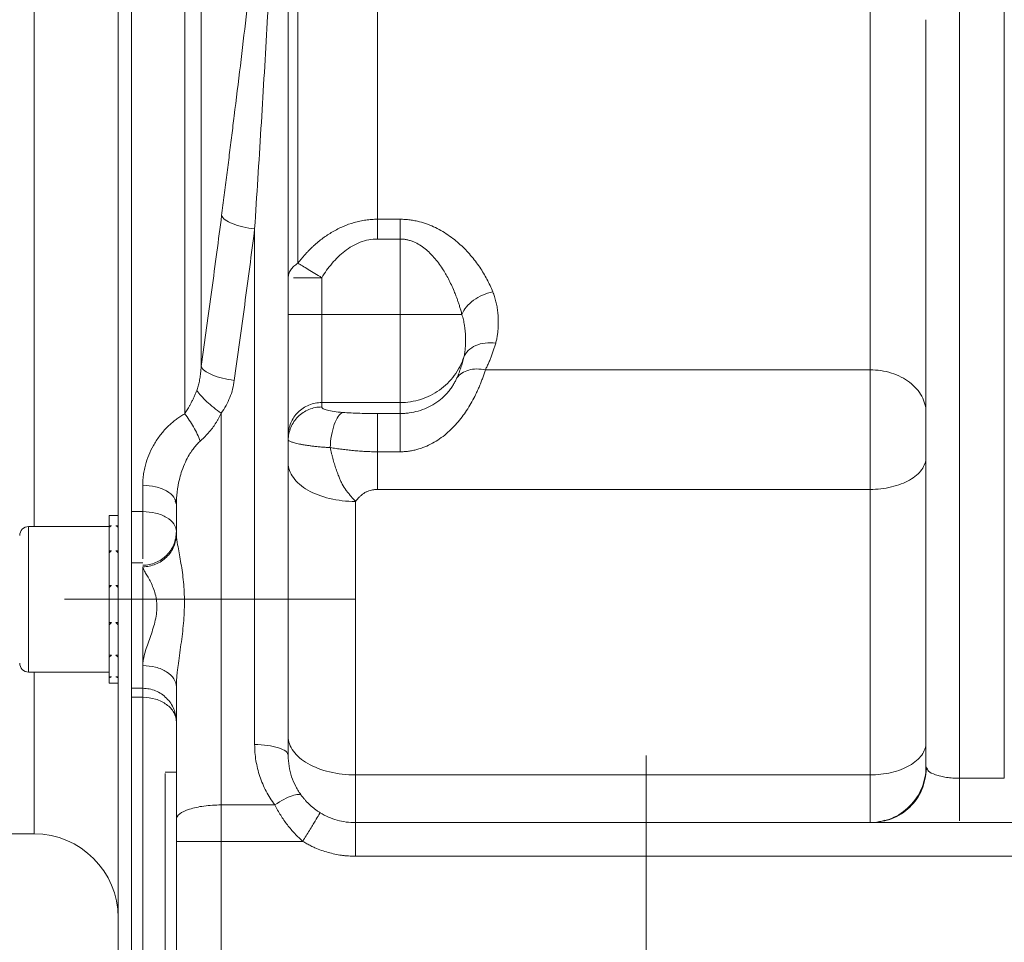
# Model space of a CAD drawing. Units: millimetres. Extents: x 0 to 1260, y 0 to 891.
# Drawn here: x 235 to 323, y 539 to 621 of the extents above; entities that cross this region are included whole.
import ezdxf

# ---------------------------------------------------------------- set-up
doc = ezdxf.new("R2010")
doc.units = ezdxf.units.MM
doc.header["$LTSCALE"] = 3
doc.linetypes.add('SLD-Durchgehend', pattern=[0])
doc.linetypes.add('SLD-Punktstrich', pattern=[19.05, 15.24, -1.27, 1.27, -1.27])
doc.styles.add('SLDTEXTSTYLE0', font='ARIAL.TTF', dxfattribs={"width": 0.948})
doc.dimstyles.new('SLDDIMSTYLE0', dxfattribs={"dimtxt": 9, "dimasz": 7.5, "dimexe": 0, "dimexo": 0.0625, "dimgap": 2.25, "dimtad": 1, "dimdec": 3, "dimrnd": 1e-09, "dimzin": 12, "dimdsep": 46, "dimtxsty": 'SLDTEXTSTYLE0', "dimsah": 1, "dimcen": 0.09, "dimadec": 0, "dimazin": 0, "dimtfac": 1, "dimtdec": 3, "dimtofl": 0, "dimtmove": 0, "dimatfit": 3, "dimfxl": 1, "dimfrac": 2, "dimtolj": 1, "dimtzin": 12, "dimarcsym": 0})

# ---------------------------------------------------------------- blocks, each defined once
blk = doc.blocks.new('*D3')
at = {"color": 7, "linetype": 'SLD-Durchgehend', "lineweight": 0}
for p, q in [((116.327, 558.246), (116.327, 455.909)), ((606.327, 558.246), (606.327, 455.909)), ((606.327, 458.909), (116.327, 458.909))]:
    blk.add_line(p, q, dxfattribs=at)
for points in [[(116.327, 458.909), (123.827, 457.589), (123.827, 460.229)], [(606.327, 458.909), (598.827, 460.229), (598.827, 457.589)]]:
    blk.add_solid(points, dxfattribs=at)
at = {"color": 7, "linetype": 'SLD-Durchgehend', "lineweight": 0, "insert": (351.017, 470.51), "char_height": 9, "attachment_point": 1, "style": 'SLDTEXTSTYLE0'}
blk.add_mtext('490', dxfattribs=at)

msp = doc.modelspace()

# ---------------------------------------------------------------- linework, layer by layer
at = {"color": 8, "linetype": 'SLD-Durchgehend', "lineweight": 0}
for p, q in [((236.627, 648.7455), (236.627, 575.696)), ((319.327, 638.2984), (319.327, 553.2057)), ((323.327, 553.2057), (323.327, 638.2984)), ((267.3087, 603.1493), (269.327, 603.1493)), ((256.327, 602.2862), (256.327, 556.222)), ((267.3087, 601.3843), (269.327, 601.3843)), ((269.327, 601.3843), (269.327, 594.6516)), ((262.327, 594.6516), (262.327, 597.9258)), ((269.327, 594.6516), (262.327, 594.6516)), ((276.9468, 589.6988), (311.327, 589.6988)), ((262.327, 586.7731), (269.327, 586.7731)), ((262.327, 586.7731), (262.327, 586.3798)), ((269.327, 586.7731), (269.327, 585.7917)), ((253.327, 550.8275), (253.327, 585.8315)), ((269.327, 585.7917), (267.3087, 585.7917)), ((269.327, 582.3775), (267.3087, 582.3775)), ((267.3087, 579.015), (311.327, 579.015)), ((311.327, 553.5095), (311.327, 579.015)), ((249.2287, 577.979), (249.327, 577.655)), ((265.327, 577.9402), (265.327, 553.5095)), ((246.327, 577.0307), (245.327, 577.0307)), ((236.127, 575.696), (236.127, 562.696)), ((236.627, 562.696), (236.627, 548.2455)), ((245.327, 560.4437), (246.327, 560.4437)), ((311.327, 553.5095), (265.327, 553.5095)), ((319.327, 553.2057), (323.327, 553.2057)), ((253.327, 550.8275), (258.1228, 550.8275)), ((260.6239, 547.5718), (253.327, 547.5718)), ((253.327, 547.5718), (253.327, 525.4453)), ((457.327, 546.2453), (265.327, 546.2453))]:
    msp.add_line(p, q, dxfattribs=at)
at = {"color": 7, "linetype": 'SLD-Durchgehend', "lineweight": 15}
for p, q in [((244.127, 648.7455), (244.127, 528.2455)), ((245.327, 648.7455), (245.327, 572.547)), ((259.327, 555.2453), (259.327, 636.7301)), ((316.327, 554.2453), (316.327, 620.9762)), ((249.327, 577.655), (249.327, 575.0324)), ((244.0968, 576.696), (243.327, 576.696)), ((243.327, 576.696), (243.327, 576.6838)), ((243.327, 576.6838), (243.527, 576.6838)), ((243.327, 576.6698), (243.327, 576.6838)), ((243.327, 576.6698), (243.327, 575.7569)), ((244.119, 576.6838), (243.927, 576.6838)), ((243.327, 575.696), (236.127, 575.696)), ((243.327, 575.7569), (243.527, 575.7569)), ((243.327, 575.6578), (243.327, 575.7569)), ((243.327, 575.6578), (243.327, 573.5305)), ((244.127, 575.7569), (243.927, 575.7569)), ((243.327, 573.5305), (243.527, 573.5305)), ((243.327, 573.366), (243.327, 573.5305)), ((243.327, 573.366), (243.327, 570.4456)), ((244.127, 573.5305), (243.927, 573.5305)), ((245.327, 572.453), (246.327, 572.453)), ((243.327, 570.4456), (243.527, 570.4456)), ((243.327, 570.279), (243.327, 570.4456)), ((243.327, 570.2482), (243.327, 567.1133)), ((244.127, 570.4456), (243.927, 570.4456)), ((243.327, 567.1133), (243.527, 567.1133)), ((243.327, 566.9221), (243.327, 567.1133)), ((243.327, 566.9221), (243.327, 564.1934)), ((244.127, 567.1133), (243.927, 567.1133)), ((243.327, 564.1934), (243.527, 564.1934)), ((243.327, 564.0463), (243.327, 564.1934)), ((244.127, 564.1934), (243.927, 564.1934)), ((243.327, 564.0463), (243.327, 562.2643)), ((236.127, 562.696), (243.327, 562.696)), ((243.327, 562.2643), (243.527, 562.2643)), ((243.327, 562.1905), (243.327, 562.2643)), ((243.327, 562.1905), (243.327, 561.696)), ((243.327, 561.696), (244.127, 561.696)), ((244.127, 562.2643), (243.927, 562.2643)), ((246.327, 561.2453), (245.327, 561.2453)), ((245.327, 560.9251), (245.327, 528.2455)), ((249.327, 549.5253), (249.327, 561.3787)), ((249.327, 553.7453), (248.327, 553.7453)), ((316.4478, 554.0322), (316.327, 554.2453)), ((265.327, 549.2453), (457.327, 549.2453)), ((312.6376, 549.4703), (312.3004, 549.3416)), ((129.327, 548.2455), (236.627, 548.2455)), ((249.327, 547.5718), (249.327, 525.4453)), ((248.327, 543.5703), (248.327, 543.2453))]:
    msp.add_line(p, q, dxfattribs=at)
at = {"color": 7, "linetype": 'SLD-Punktstrich', "lineweight": 0}
for p, q in [((265.327, 569.196), (239.327, 569.196)), ((291.327, 518.2453), (291.327, 555.2453))]:
    msp.add_line(p, q, dxfattribs=at)
at = {"color": 7, "linetype": 'SLD-Durchgehend', "lineweight": 15}
for centre, radius, start, end in [((236.127, 574.896), 0.8, 90, 180), ((236.127, 563.496), 0.8, 180, 270), ((236.627, 540.7455), 7.5, 0, 90)]:
    msp.add_arc(centre, radius, start, end, dxfattribs=at)
for points, knots in [([(245.327, 769.1448), (245.327, 769.1697), (245.327, 769.2587), (245.327, 768.5066), (245.327, 766.9068), (245.327, 764.4297), (245.327, 761.1641), (245.327, 757.0564), (245.327, 752.1691), (245.327, 746.5932), (245.327, 740.3391), (245.327, 733.3667), (245.327, 725.7842), (245.327, 717.7255), (245.327, 709.1888), (245.327, 700.1353), (245.327, 690.7102), (245.327, 681.0763), (245.327, 671.2168), (245.327, 661.1003), (245.327, 650.8954), (245.327, 640.7738), (245.327, 630.7082), (245.327, 620.6745), (245.327, 611.0322), (245.327, 601.9223), (245.327, 593.3075), (245.327, 584.9375), (245.327, 579.6663), (245.327, 577.0307)], [0, 0, 0, 0, 0.0150323, 0.0537771, 0.0925219, 0.1301634, 0.1678048, 0.2065395, 0.245274, 0.2829153, 0.3205565, 0.3592906, 0.3980246, 0.4356718, 0.4733191, 0.5120595, 0.5508, 0.5884578, 0.6261157, 0.6648682, 0.7036209, 0.7412713, 0.7789219, 0.8176665, 0.8564113, 0.8918548, 0.9272983, 0.9636492, 1, 1, 1, 1]), ([(260.1922, 599.223), (260.4244, 599.0819), (260.7455, 598.8868), (261.4864, 598.4366), (261.9076, 598.1806), (262.3269, 597.9258)], [0, 0, 0, 0, 0.5, 0.5, 1, 1, 1, 1]), ([(243.527, 576.6838), (243.4937, 576.6818), (243.4437, 576.6788), (243.377, 576.6739), (243.3437, 576.6712), (243.327, 576.6698)], [0, 0, 0, 0, 0.4999755, 0.7499841, 1, 1, 1, 1]), ([(244.1245, 576.67), (244.1087, 576.6713), (244.0761, 576.6739), (244.0103, 576.6788), (243.9603, 576.6818), (243.927, 576.6838)], [0, 0, 0, 0, 0.2408657, 0.4940817, 1, 1, 1, 1]), ([(245.327, 572.453), (245.327, 572.6189), (245.327, 573.1544), (245.327, 574.3866), (245.327, 575.7961), (245.327, 576.6652), (245.327, 577.0307)], [0.003478, 0.003478, 0.003478, 0.003478, 1.3642631, 2.7285263, 4.0927894, 5.4570526, 5.4570526, 5.4570526, 5.4570526]), ([(243.527, 575.7569), (243.4937, 575.7407), (243.4437, 575.7163), (243.377, 575.6831), (243.3437, 575.6662), (243.327, 575.6578)], [0, 0, 0, 0, 0.4999884, 0.7499798, 1, 1, 1, 1]), ([(244.127, 575.6578), (244.1103, 575.6662), (244.0769, 575.6831), (244.0103, 575.7163), (243.9603, 575.7407), (243.927, 575.7569)], [0, 0, 0, 0, 0.25012705, 0.50026216, 1, 1, 1, 1]), ([(243.527, 573.5305), (243.4937, 573.5033), (243.4437, 573.4624), (243.377, 573.4074), (243.3437, 573.3798), (243.327, 573.366)], [0, 0, 0, 0, 0.4999693, 0.7499671, 1, 1, 1, 1]), ([(244.127, 573.366), (244.1103, 573.3798), (244.0769, 573.4075), (244.0103, 573.4624), (243.9603, 573.5033), (243.927, 573.5305)], [0, 0, 0, 0, 0.2501425, 0.5002786, 1, 1, 1, 1]), ([(245.327, 561.2453), (245.327, 561.4852), (245.327, 562.137), (245.327, 563.5299), (245.327, 565.2171), (245.327, 567.0429), (245.327, 568.8416), (245.327, 570.4502), (245.327, 571.7204), (245.327, 572.2679), (245.327, 572.453)], [0.0069562, 0.0069562, 0.0069562, 0.0069562, 1.8076218, 3.6152435, 5.4228653, 7.2304871, 9.0381089, 10.8457306, 12.6533524, 14.454018, 14.454018, 14.454018, 14.454018]), ([(246.327, 563.2728), (246.327, 563.6313), (246.327, 564.4279), (246.327, 565.7694), (246.327, 567.1762), (246.327, 568.5553), (246.327, 569.8181), (246.327, 570.8838), (246.327, 571.6825), (246.327, 572.0047), (246.327, 572.1075)], [0.0063765, 0.0063765, 0.0063765, 0.0063765, 1.393358, 2.7867161, 4.1800741, 5.5734322, 6.9667902, 8.3601483, 9.7535063, 11.1404878, 11.1404878, 11.1404878, 11.1404878]), ([(243.527, 570.4456), (243.4937, 570.4128), (243.4437, 570.3635), (243.377, 570.2977), (243.3437, 570.2647), (243.327, 570.2482)], [0, 0, 0, 0, 0.4999755, 0.7499847, 1, 1, 1, 1]), ([(244.127, 570.2482), (244.1103, 570.2647), (244.0769, 570.2977), (244.0103, 570.3635), (243.9603, 570.4128), (243.927, 570.4456)], [0, 0, 0, 0, 0.2501431, 0.5002682, 1, 1, 1, 1]), ([(243.527, 567.1133), (243.4937, 567.0813), (243.4437, 567.0334), (243.377, 566.9697), (243.3437, 566.938), (243.327, 566.9221)], [0, 0, 0, 0, 0.4999754, 0.7499778, 1, 1, 1, 1]), ([(244.127, 566.9221), (244.1103, 566.938), (244.0769, 566.9697), (244.0103, 567.0334), (243.9603, 567.0813), (243.927, 567.1133)], [0, 0, 0, 0, 0.2501417, 0.5002725, 1, 1, 1, 1]), ([(243.527, 564.1934), (243.4937, 564.1687), (243.4437, 564.1316), (243.377, 564.0827), (243.3437, 564.0585), (243.327, 564.0463)], [0, 0, 0, 0, 0.4999705, 0.7499839, 1, 1, 1, 1]), ([(244.127, 564.0463), (244.1103, 564.0585), (244.0769, 564.0827), (244.0103, 564.1316), (243.9603, 564.1687), (243.927, 564.1934)], [0, 0, 0, 0, 0.2501489, 0.5002697, 1, 1, 1, 1]), ([(243.527, 562.2643), (243.4937, 562.2517), (243.4437, 562.2328), (243.377, 562.2084), (243.3437, 562.1965), (243.327, 562.1905)], [0, 0, 0, 0, 0.4999815, 0.7499744, 1, 1, 1, 1]), ([(244.127, 562.1905), (244.1103, 562.1965), (244.0769, 562.2085), (244.0103, 562.2328), (243.9603, 562.2517), (243.927, 562.2643)], [0, 0, 0, 0, 0.2501451, 0.5002781, 1, 1, 1, 1]), ([(245.327, 560.4437), (245.327, 558.3395), (245.327, 554.1247), (245.327, 548.5392), (245.327, 543.4897), (245.327, 539.0899), (245.327, 535.3998), (245.327, 532.4759), (245.327, 530.2681), (245.327, 528.8657), (245.327, 528.2116), (245.327, 528.3126), (245.327, 528.3383)], [0, 0, 0, 0, 0.105456, 0.2112437, 0.3170315, 0.4255933, 0.5341551, 0.6399427, 0.7457306, 0.8542921, 0.9628537, 1, 1, 1, 1]), ([(260.5242, 551.649), (260.3308, 551.9085), (259.9859, 552.4547), (259.609, 553.3444), (259.3788, 554.2812), (259.3268, 554.9245), (259.327, 555.2453)], [0, 0, 0, 0, 1.2414587, 2.493037, 3.7507175, 5.0096165, 5.0096165, 5.0096165, 5.0096165]), ([(248.327, 553.6477), (248.327, 553.6202), (248.327, 553.5575), (248.327, 552.1358), (248.327, 549.786), (248.327, 546.8417), (248.327, 544.732), (248.327, 543.7453)], [0, 0, 0, 0, 0.1672032, 0.3818368, 0.596537, 0.8112837, 1, 1, 1, 1]), ([(316.3836, 554.0442), (316.2885, 553.4092), (316.0981, 552.1393), (314.9543, 550.5595), (313.3582, 549.4591), (312.1042, 549.3166), (311.4772, 549.2453)], [0, 0, 0, 0, 0.2499878, 0.4999842, 0.7499878, 1, 1, 1, 1]), ([(262.1916, 550.1297), (262.1103, 550.1795), (261.9479, 550.2845), (261.6356, 550.5083), (261.2657, 550.8163), (260.9351, 551.1503), (260.6923, 551.4316), (260.5789, 551.5758), (260.5242, 551.649)], [0, 0, 0, 0, 0.3791892, 0.7639438, 1.5509241, 2.3638711, 2.7806355, 3.2046735, 3.2046735, 3.2046735, 3.2046735]), ([(249.327, 547.5718), (249.327, 547.6549), (249.327, 547.8207), (249.327, 548.0689), (249.327, 548.3163), (249.327, 548.6442), (249.327, 549.051), (249.327, 549.3671), (249.327, 549.5253)], [0, 0, 0, 0, 0.125168, 0.2500897, 0.3749799, 0.5000531, 0.7498373, 1, 1, 1, 1]), ([(248.327, 543.7453), (248.327, 543.5784), (248.327, 542.7406), (248.327, 540.7936), (248.327, 538.0781), (248.327, 535.6148), (248.327, 534.0163), (248.327, 533.8638), (248.327, 533.7911)], [0, 0, 0, 0, 0.0320077, 0.1606502, 0.375236, 0.5898932, 0.8045512, 1, 1, 1, 1])]:
    msp.add_open_spline(points, degree=3, knots=knots, dxfattribs=at)
at = {"color": 8, "linetype": 'SLD-Durchgehend', "lineweight": 0}
for points, knots in [([(250.077, 585.7678), (250.077, 585.9958), (250.077, 589.4954), (250.077, 596.4742), (250.077, 607.0644), (250.077, 618.0333), (250.077, 631.1509), (250.077, 646.4461), (250.077, 661.7831), (250.077, 674.9973), (250.077, 686.0895), (250.077, 696.8429), (250.077, 710.5868), (250.077, 723.0969), (250.077, 731.4096), (250.077, 733.9516)], [10.6798828, 10.6798828, 10.6798828, 10.6798828, 11.4818019, 22.9636038, 34.4454056, 45.9272075, 57.4090094, 74.6235618, 91.8381142, 103.3199161, 114.8017179, 126.2835198, 137.7653217, 160.7028493, 171.4716696, 171.4716696, 171.4716696, 171.4716696]), ([(251.5542, 727.8087), (251.5542, 723.0583), (251.5542, 712.2365), (251.5542, 693.7895), (251.5542, 673.1599), (251.5542, 651.741), (251.5542, 630.2237), (251.5542, 609.3118), (251.5542, 596.2053), (251.5542, 589.9851)], [0.0010909, 0.0010909, 0.0010909, 0.0010909, 16.3378446, 34.7715926, 53.2053406, 71.6390886, 90.0728366, 108.5065845, 126.9392416, 126.9392416, 126.9392416, 126.9392416]), ([(267.3087, 640.5664), (267.3087, 639.9124), (267.3087, 635.4819), (267.3087, 627.3676), (267.3087, 616.6274), (267.3087, 608.6547), (267.3087, 604.321), (267.3087, 603.1493)], [18.4579951, 18.4579951, 18.4579951, 18.4579951, 20.4293309, 31.8300582, 43.2307855, 54.6315127, 58.9749722, 58.9749722, 58.9749722, 58.9749722]), ([(253.3724, 603.4793), (253.451, 604.0896), (253.607, 605.3027), (253.8371, 607.1076), (254.0625, 608.8876), (254.2828, 610.643), (254.6139, 613.3033), (255.0456, 616.8299), (255.5727, 621.2576), (256.077, 625.6331), (256.5106, 629.538), (256.8735, 632.9285), (257.1753, 635.8319), (257.3659, 637.7488), (257.4606, 638.7015)], [0, 0, 0, 0, 0.0512534, 0.1018751, 0.1518698, 0.2012428, 0.2499998, 0.3766821, 0.4999999, 0.6264479, 0.7500005, 0.8343652, 0.9176811, 1, 1, 1, 1]), ([(256.327, 602.2862), (256.4231, 603.7816), (256.6132, 606.7699), (256.9846, 612.736), (257.4301, 620.1742), (257.8445, 627.587), (258.1536, 633.5009), (258.2999, 636.4518), (258.371, 637.9256)], [0, 0, 0, 0, 4.7558277, 9.512188, 19.0252619, 28.5373014, 33.2923894, 38.046433, 38.046433, 38.046433, 38.046433]), ([(260.192, 637.0368), (260.1919, 633.608), (260.1919, 630.2094), (260.1919, 623.5377), (260.1919, 620.2635), (260.1919, 613.8914), (260.1919, 610.7932), (260.1919, 604.8236), (260.192, 601.9522), (260.192, 599.2224)], [0, 0, 0, 0, 0.25, 0.25, 0.5, 0.5, 0.75, 0.75, 1, 1, 1, 1]), ([(311.327, 589.6988), (311.327, 592.1409), (311.327, 597.4744), (311.327, 606.5819), (311.327, 615.1522), (311.327, 620.6555), (311.327, 622.6592)], [0.0898517, 0.0898517, 0.0898517, 0.0898517, 11.4007273, 22.8014546, 34.2021818, 40.5801137, 40.5801137, 40.5801137, 40.5801137]), ([(251.5542, 589.985), (251.7151, 591.1399), (252.0342, 593.4289), (252.497, 596.8327), (252.9436, 600.1758), (253.2304, 602.3849), (253.3724, 603.4793)], [0, 0, 0, 0, 0.25688353, 0.50913826, 0.75682079, 1, 1, 1, 1]), ([(256.327, 602.2862), (255.9704, 602.3271), (255.2507, 602.4527), (254.3151, 602.7452), (253.6378, 603.1041), (253.4174, 603.3582), (253.3726, 603.4793)], [0, 0, 0, 0, 0.789589, 1.5791768, 2.3687633, 3.1583486, 3.1583486, 3.1583486, 3.1583486]), ([(260.192, 599.2224), (260.257, 599.307), (260.3856, 599.4742), (260.5845, 599.7159), (260.7846, 599.9476), (260.9862, 600.169), (261.1886, 600.3801), (261.3917, 600.5812), (261.7915, 600.957), (262.4041, 601.4635), (263.2897, 602.0495), (264.2228, 602.5222), (265.0564, 602.8202), (265.7365, 602.9893), (266.2604, 603.0812), (266.7847, 603.1386), (267.1345, 603.1458), (267.3087, 603.1493)], [0, 0, 0, 0, 0.0382113, 0.0755841, 0.1121217, 0.1478278, 0.1827065, 0.2167626, 0.2500028, 0.3788017, 0.4999365, 0.6277233, 0.7498799, 0.8133344, 0.8760989, 0.9382832, 1, 1, 1, 1]), ([(269.327, 603.1493), (269.4009, 603.1486), (269.5488, 603.1472), (269.7706, 603.1358), (269.9926, 603.1177), (270.2145, 603.0921), (270.4365, 603.0594), (270.6586, 603.0193), (271.0544, 602.9351), (271.6215, 602.7724), (272.3209, 602.4913), (272.9871, 602.1495), (273.8107, 601.6341), (274.7257, 600.8992), (275.6698, 599.9175), (276.3278, 599.0482), (276.789, 598.3266), (277.0955, 597.7845), (277.373, 597.2307), (277.5299, 596.8561), (277.6089, 596.6676)], [0, 0, 0, 0, 0.0176615, 0.0353568, 0.0531148, 0.0709641, 0.088933, 0.1070491, 0.1253394, 0.1867606, 0.2505167, 0.3118483, 0.3755586, 0.5004519, 0.6221207, 0.7502002, 0.8116875, 0.8737221, 0.9364471, 1, 1, 1, 1]), ([(269.327, 601.3843), (269.327, 601.5414), (269.327, 601.8561), (269.327, 602.3161), (269.327, 602.7532), (269.327, 603.0223), (269.327, 603.1493)], [0, 0, 0, 0, 0.6879393, 1.3758762, 2.0638107, 2.7517428, 2.7517428, 2.7517428, 2.7517428]), ([(254.5085, 588.7517), (254.6661, 589.8788), (254.9782, 592.1333), (255.438, 595.5164), (255.8884, 598.9005), (256.1819, 601.1575), (256.327, 602.2862)], [0, 0, 0, 0, 3.6032806, 7.206275, 10.808964, 14.411326, 14.411326, 14.411326, 14.411326]), ([(262.3269, 597.9258), (262.4634, 598.1517), (262.7566, 598.5956), (263.2427, 599.2221), (263.7843, 599.8029), (264.3834, 600.324), (265.0419, 600.768), (265.7572, 601.1126), (266.5194, 601.3336), (267.045, 601.3833), (267.3087, 601.3843)], [0, 0, 0, 0, 0.8950784, 1.7971807, 2.7078492, 3.6290142, 4.5622616, 5.5083007, 6.4654065, 7.4293908, 7.4293908, 7.4293908, 7.4293908]), ([(274.8482, 594.6516), (274.8159, 594.7736), (274.7533, 595.0101), (274.6513, 595.353), (274.549, 595.6731), (274.447, 595.9705), (274.3468, 596.2452), (274.2497, 596.4971), (274.0347, 597.0266), (273.6829, 597.7805), (273.0948, 598.7956), (272.4218, 599.7058), (271.713, 600.4118), (271.0861, 600.862), (270.6284, 601.1021), (270.2448, 601.2445), (269.9393, 601.3246), (269.6332, 601.3749), (269.4285, 601.3812), (269.327, 601.3843)], [0, 0, 0, 0, 0.0436043, 0.0845838, 0.1229331, 0.1586477, 0.1917245, 0.2221612, 0.2499568, 0.3844374, 0.4998721, 0.6355498, 0.7498023, 0.8152204, 0.8747866, 0.9073752, 0.9389171, 0.9696914, 1, 1, 1, 1]), ([(260.1922, 599.223), (260.0556, 599.1379), (259.8087, 598.9506), (259.5341, 598.6313), (259.4214, 598.4007), (259.3837, 598.2831)], [0.30716858, 0.30716858, 0.30716858, 0.30716858, 0.61433734, 0.92150654, 1.22867765, 1.22867765, 1.22867765, 1.22867765]), ([(262.327, 597.9258), (261.9374, 597.9258), (261.1583, 597.9258), (260.2386, 597.9258), (259.9152, 597.9258), (259.7889, 597.9258)], [0, 0, 0, 0, 0.3786596, 0.7573185, 1, 1, 1, 1]), ([(274.8482, 594.6516), (274.9368, 594.8748), (275.2098, 595.3243), (275.8608, 595.9281), (276.6877, 596.4035), (277.3033, 596.6028), (277.6089, 596.6675)], [0, 0, 0, 0, 0.9826066, 1.9652135, 2.9478204, 3.9304276, 3.9304276, 3.9304276, 3.9304276]), ([(277.6089, 596.6676), (277.6366, 596.5963), (277.6924, 596.4526), (277.7659, 596.2342), (277.8326, 596.0117), (277.8919, 595.7851), (277.9439, 595.5544), (277.9886, 595.3198), (278.0259, 595.0813), (278.056, 594.839), (278.0787, 594.5929), (278.1008, 594.2343), (278.107, 593.7686), (278.0789, 593.2596), (278.0266, 592.8199), (277.9627, 592.4495), (277.902, 592.2106), (277.8721, 592.093)], [0, 0, 0, 0, 0.0463804, 0.0934716, 0.1413121, 0.1899383, 0.239385, 0.2896853, 0.3408705, 0.3929704, 0.4460131, 0.5000253, 0.6255633, 0.7500004, 0.835992, 0.9192801, 1, 1, 1, 1]), ([(274.8478, 594.6516), (274.7242, 594.6516), (274.2647, 594.6516), (273.1414, 594.6516), (271.3493, 594.6516), (269.9975, 594.6516), (269.327, 594.6516)], [0, 0, 0, 0, 0.9426033, 2.954136, 4.9656686, 6.9772013, 6.9772013, 6.9772013, 6.9772013]), ([(269.327, 594.6516), (269.327, 594.1868), (269.327, 593.2549), (269.327, 591.4549), (269.327, 589.403), (269.327, 587.883), (269.327, 587.0961), (269.327, 586.8539), (269.327, 586.7731)], [0, 0, 0, 0, 1.0761903, 2.1523807, 4.2965709, 6.4407611, 7.5169515, 8.5931418, 8.5931418, 8.5931418, 8.5931418]), ([(274.8482, 594.6516), (274.8996, 594.4916), (274.9897, 594.17), (275.1166, 593.4951), (275.1735, 592.8029), (275.18, 592.1405), (275.1596, 591.67), (275.1118, 591.2326), (275.0566, 590.9602), (275.0237, 590.8273)], [0, 0, 0, 0, 0.7017858, 1.4146049, 2.8769245, 3.6200394, 4.3604678, 5.0909853, 5.808664, 5.808664, 5.808664, 5.808664]), ([(275.0237, 590.8273), (275.1078, 591.0459), (275.3791, 591.4533), (276.0481, 591.898), (276.9087, 592.133), (277.5526, 592.1322), (277.8721, 592.0929)], [0, 0, 0, 0, 0.896239, 1.7924779, 2.6887165, 3.5849549, 3.5849549, 3.5849549, 3.5849549]), ([(277.8721, 592.093), (277.8384, 591.974), (277.7711, 591.7363), (277.6577, 591.3851), (277.5353, 591.0384), (277.4031, 590.6963), (277.2611, 590.359), (277.1101, 590.026), (277.0013, 589.8078), (276.9468, 589.6988)], [0, 0, 0, 0, 0.1435211, 0.2867356, 0.4296944, 0.5724487, 0.7150498, 0.8575497, 1, 1, 1, 1]), ([(275.0237, 590.8273), (274.8282, 590.2448), (274.2471, 589.1324), (272.8993, 587.8146), (271.2056, 586.9675), (269.9503, 586.7731), (269.327, 586.7731)], [0, 0, 0, 0, 1.8687433, 3.7386461, 5.6085488, 7.4784515, 7.4784515, 7.4784515, 7.4784515]), ([(275.0237, 590.8273), (274.9857, 590.6681), (274.9029, 590.3521), (274.7588, 589.8871), (274.5946, 589.4307), (274.4717, 589.1328), (274.4069, 588.9853)], [0, 0, 0, 0, 0.8914166, 1.7839944, 2.6774044, 3.5713079, 3.5713079, 3.5713079, 3.5713079]), ([(251.1603, 587.8606), (251.1811, 587.9212), (251.2241, 588.0461), (251.2814, 588.2424), (251.3357, 588.4523), (251.3856, 588.6761), (251.4457, 588.9925), (251.5105, 589.4296), (251.5388, 589.7896), (251.5542, 589.9851)], [0, 0, 0, 0, 0.0885433, 0.1827924, 0.2827836, 0.3885464, 0.5001016, 0.7285675, 1, 1, 1, 1]), ([(254.5086, 588.7517), (254.1499, 588.7965), (253.4256, 588.9306), (252.4863, 589.2356), (251.8105, 589.6048), (251.5955, 589.8629), (251.5542, 589.9851)], [0, 0, 0, 0, 0.954078, 1.9081546, 2.8622295, 3.816303, 3.816303, 3.816303, 3.816303]), ([(276.9468, 589.6988), (276.9293, 589.6422), (276.8943, 589.5295), (276.8371, 589.354), (276.7765, 589.1754), (276.7124, 588.9936), (276.6448, 588.8092), (276.5736, 588.6226), (276.499, 588.4343), (276.4207, 588.2445), (276.339, 588.0538), (276.2537, 587.8624), (276.1649, 587.6706), (275.9048, 587.1305), (275.4125, 586.2361), (274.6845, 585.2307), (274.0188, 584.4986), (273.463, 583.9827), (272.8662, 583.5231), (272.2201, 583.1236), (271.54, 582.8001), (270.9401, 582.5994), (270.4508, 582.4853), (270.0766, 582.4234), (269.7019, 582.3847), (269.4518, 582.3799), (269.327, 582.3775)], [0, 0, 0, 0, 0.0219042, 0.04361, 0.0651179, 0.0864289, 0.1075441, 0.128465, 0.1491939, 0.1697335, 0.1900872, 0.2102591, 0.2302537, 0.2500766, 0.3778287, 0.4997236, 0.5629569, 0.6247092, 0.6880326, 0.7497148, 0.8130949, 0.8748088, 0.9065343, 0.9378848, 0.9689943, 1, 1, 1, 1]), ([(274.4069, 588.9853), (274.5262, 589.1452), (274.8297, 589.4274), (275.4414, 589.6996), (276.1647, 589.8024), (276.687, 589.7522), (276.9468, 589.6988)], [0, 0, 0, 0, 0.896239, 1.7924779, 2.6887165, 3.5849549, 3.5849549, 3.5849549, 3.5849549]), ([(311.327, 579.015), (311.327, 579.8172), (311.327, 581.6479), (311.327, 584.6462), (311.327, 587.5042), (311.327, 589.0648), (311.327, 589.6988)], [0, 0, 0, 0, 2.9377125, 5.875425, 8.8131376, 11.7496907, 11.7496907, 11.7496907, 11.7496907]), ([(253.327, 585.8315), (253.4895, 586.0449), (253.7899, 586.5015), (254.1263, 587.2209), (254.3706, 587.976), (254.4729, 588.4908), (254.5086, 588.7517)], [0, 0, 0, 0, 0.6436247, 1.3010966, 1.9675669, 2.6397193, 2.6397193, 2.6397193, 2.6397193]), ([(274.4069, 588.9853), (274.3676, 588.8936), (274.2742, 588.6998), (274.1029, 588.3911), (273.8968, 588.0752), (273.5865, 587.6667), (273.1259, 587.1809), (272.467, 586.6763), (271.7392, 586.2806), (270.9629, 585.9986), (270.2839, 585.8567), (269.737, 585.801), (269.4632, 585.7917), (269.327, 585.7917)], [0, 0, 0, 0, 0.7537828, 1.4830121, 2.1851867, 2.8596932, 4.1266932, 5.3018346, 6.4035819, 7.4486431, 8.4537135, 8.9474876, 9.4385949, 9.4385949, 9.4385949, 9.4385949]), ([(250.077, 585.7677), (250.1096, 585.8228), (250.1774, 585.9369), (250.2859, 586.1178), (250.4031, 586.3147), (250.5279, 586.5291), (250.661, 586.7658), (250.7965, 587.0222), (250.9305, 587.2965), (251.0542, 587.5755), (251.1255, 587.767), (251.1603, 587.8606)], [0, 0, 0, 0, 0.0870466, 0.1805767, 0.2805923, 0.387077, 0.4999983, 0.6250423, 0.7500161, 0.8779198, 1, 1, 1, 1]), ([(253.327, 585.8315), (253.1044, 585.9847), (252.6569, 586.3177), (252.0382, 586.8532), (251.5169, 587.3853), (251.2604, 587.7116), (251.1604, 587.8605)], [0, 0, 0, 0, 0.7818743, 1.5637511, 2.3456306, 3.1275126, 3.1275126, 3.1275126, 3.1275126]), ([(262.327, 586.3798), (261.9368, 586.3798), (261.1479, 586.2261), (260.1508, 585.5686), (259.4831, 584.5866), (259.327, 583.8097), (259.327, 583.4254)], [0, 0, 0, 0, 1.1244873, 2.2489788, 3.3734743, 4.497974, 4.497974, 4.497974, 4.497974]), ([(264.202, 585.8907), (263.9258, 585.9102), (263.4038, 585.964), (262.8972, 586.0617), (262.6042, 586.1524), (262.4447, 586.2254), (262.3642, 586.2891), (262.3323, 586.3408), (262.327, 586.3668), (262.327, 586.3798)], [0, 0, 0, 0, 1.4190436, 2.8385145, 3.5498366, 4.2608009, 4.9707877, 5.325356, 5.6789565, 5.6789565, 5.6789565, 5.6789565]), ([(246.327, 579.3819), (246.3279, 579.4683), (246.3298, 579.6409), (246.3449, 579.8999), (246.3691, 580.1586), (246.4033, 580.4168), (246.4471, 580.6747), (246.5006, 580.9322), (246.6168, 581.404), (246.842, 582.0804), (247.257, 582.943), (247.7844, 583.76), (248.3045, 584.372), (248.7411, 584.7978), (249.0541, 585.0707), (249.3808, 585.3235), (249.7199, 585.558), (249.9583, 585.698), (250.077, 585.7678)], [0, 0, 0, 0, 0.0357902, 0.0714994, 0.1071615, 0.1428108, 0.1784815, 0.2142077, 0.2500235, 0.3757293, 0.4999349, 0.6264167, 0.7498548, 0.8014224, 0.8520459, 0.9018964, 0.9511526, 1, 1, 1, 1]), ([(251.4698, 583.3348), (251.3931, 583.5359), (251.2114, 583.9568), (250.8725, 584.6013), (250.4869, 585.2222), (250.2133, 585.5967), (250.077, 585.7677)], [0, 0, 0, 0, 0.9442456, 1.8884934, 2.8327434, 3.7769955, 3.7769955, 3.7769955, 3.7769955]), ([(253.327, 585.8315), (253.2905, 585.7508), (253.2181, 585.5911), (253.0986, 585.3575), (252.9725, 585.1313), (252.8393, 584.9127), (252.6992, 584.7012), (252.5378, 584.4762), (252.3529, 584.2399), (252.1424, 583.9953), (251.924, 583.7632), (251.6996, 583.5421), (251.5463, 583.4037), (251.4698, 583.3348)], [0, 0, 0, 0, 0.0871627, 0.1725826, 0.256397, 0.3387502, 0.4197933, 0.4996827, 0.6027057, 0.703829, 0.8034654, 0.9020384, 1, 1, 1, 1]), ([(264.2022, 585.8906), (264.0642, 585.8317), (263.7856, 585.5779), (263.4255, 584.8433), (263.169, 583.8544), (263.0904, 583.1094), (263.0769, 582.7448)], [0, 0, 0, 0, 1.1323466, 2.2646915, 3.3970347, 4.5293761, 4.5293761, 4.5293761, 4.5293761]), ([(267.3087, 585.7917), (267.0441, 585.7916), (266.5097, 585.7956), (265.7191, 585.8134), (264.941, 585.844), (264.4476, 585.8735), (264.2022, 585.8906)], [0, 0, 0, 0, 0.9460651, 1.902956, 2.8762322, 3.8665299, 3.8665299, 3.8665299, 3.8665299]), ([(251.4698, 583.3348), (251.42, 583.2894), (251.3184, 583.1966), (251.1722, 583.0457), (251.0272, 582.8828), (250.8845, 582.7072), (250.7445, 582.5191), (250.6077, 582.3182), (250.3912, 581.9708), (250.1102, 581.4321), (249.8306, 580.7314), (249.6032, 579.9699), (249.4843, 579.4007), (249.403, 578.8664), (249.3589, 578.4709), (249.3311, 578.0249), (249.3283, 577.7696), (249.327, 577.655)], [0, 0, 0, 0, 0.0317057, 0.06470532, 0.09903368, 0.13472157, 0.1717964, 0.21028289, 0.25020366, 0.36676414, 0.50012842, 0.61224558, 0.75004278, 0.78188531, 0.87502084, 0.94393288, 1, 1, 1, 1]), ([(263.0769, 582.7448), (262.9992, 582.7497), (262.8449, 582.7594), (262.6206, 582.7757), (262.404, 582.7929), (262.1955, 582.8111), (261.9953, 582.8301), (261.8036, 582.8498), (261.6204, 582.8701), (261.4459, 582.891), (261.2799, 582.9122), (261.1224, 582.9338), (260.9734, 582.9556), (260.8325, 582.9775), (260.6997, 582.9995), (260.5748, 583.0214), (260.4577, 583.0432), (260.2048, 583.0931), (259.8809, 583.1697), (259.6094, 583.2562), (259.4591, 583.3199), (259.3795, 583.3646), (259.3347, 583.4007), (259.3295, 583.4174), (259.327, 583.4254)], [0, 0, 0, 0, 0.0353967, 0.0702904, 0.1046658, 0.1385084, 0.1718046, 0.2045423, 0.2367108, 0.2683016, 0.2993114, 0.3297411, 0.3595907, 0.3888602, 0.4175491, 0.445657, 0.4731834, 0.5001281, 0.632189, 0.7499687, 0.8196805, 0.8846494, 0.944775, 1, 1, 1, 1]), ([(263.0769, 582.7448), (263.098, 582.6516), (263.1397, 582.4671), (263.2059, 582.1944), (263.2738, 581.9289), (263.3437, 581.671), (263.4153, 581.4211), (263.4886, 581.1793), (263.5634, 580.946), (263.6396, 580.7211), (263.7168, 580.5049), (263.7951, 580.2972), (263.8902, 580.0576), (264.0057, 579.7865), (264.1909, 579.3836), (264.4318, 579.0089), (264.709, 578.6685), (264.8865, 578.4636), (265.0243, 578.3005), (265.1212, 578.1879), (265.2214, 578.0668), (265.2875, 577.9876), (265.327, 577.9403)], [0, 0, 0, 0, 0.051162, 0.10124, 0.1502147, 0.1980655, 0.2447687, 0.2903035, 0.3346554, 0.3778132, 0.4197739, 0.4605361, 0.5000895, 0.5625815, 0.6250829, 0.7499522, 0.8124772, 0.8750116, 0.9061469, 0.937502, 0.9626911, 1, 1, 1, 1]), ([(267.3087, 582.3775), (267.2188, 582.3778), (267.0389, 582.3785), (266.7686, 582.3841), (266.4971, 582.393), (266.1376, 582.4093), (265.6874, 582.4375), (265.1615, 582.4822), (264.6424, 582.5357), (264.1287, 582.5965), (263.6028, 582.6658), (263.2546, 582.7181), (263.0769, 582.7448)], [0, 0, 0, 0, 0.0621218, 0.1243016, 0.1868265, 0.2499795, 0.3735499, 0.4999802, 0.6183565, 0.740625, 0.8676238, 1, 1, 1, 1]), ([(267.3087, 582.3775), (267.3087, 582.1465), (267.3087, 580.9497), (267.3087, 579.8172), (267.3087, 579.015)], [0, 0, 0, 0, 0.6968907, 3.6346032, 3.6346032, 3.6346032, 3.6346032]), ([(249.327, 577.655), (249.327, 577.8796), (249.1709, 578.3337), (248.5032, 578.9077), (247.5061, 579.292), (246.7172, 579.3819), (246.327, 579.3819)], [0, 0, 0, 0, 0.9442456, 1.8884934, 2.8327434, 3.7769955, 3.7769955, 3.7769955, 3.7769955]), ([(267.3087, 579.015), (267.2641, 579.0142), (267.1751, 579.0126), (267.0423, 579.0011), (266.9106, 578.983), (266.7362, 578.9489), (266.5252, 578.8897), (266.2089, 578.7568), (265.9353, 578.5689), (265.7131, 578.3649), (265.5777, 578.2227), (265.4547, 578.0846), (265.3723, 577.9915), (265.327, 577.9402)], [0, 0, 0, 0, 0.0537525, 0.1072789, 0.160812, 0.2145843, 0.3232991, 0.4286442, 0.6415827, 0.7484293, 0.8307768, 0.9068517, 1, 1, 1, 1]), ([(246.327, 572.803), (246.327, 572.9371), (246.327, 573.2137), (246.327, 573.7733), (246.327, 574.4098), (246.327, 575.0935), (246.327, 575.7834), (246.327, 576.451), (246.327, 576.8378), (246.327, 577.0307)], [0, 0, 0, 0, 0.1354806, 0.2796618, 0.4236622, 0.5676624, 0.7118451, 0.8562989, 1, 1, 1, 1]), ([(246.327, 572.1075), (246.7172, 572.1075), (247.5061, 572.2598), (248.5032, 572.9107), (249.1709, 573.8829), (249.327, 574.652), (249.327, 575.0324)], [0, 0, 0, 0, 0.9689373, 1.9378738, 2.9068097, 3.8757448, 3.8757448, 3.8757448, 3.8757448]), ([(249.327, 575.0324), (249.3275, 574.9965), (249.3287, 574.9238), (249.3371, 574.8039), (249.3501, 574.6743), (249.3676, 574.5343), (249.3893, 574.384), (249.4149, 574.2233), (249.444, 574.0521), (249.5037, 573.7159), (249.6054, 573.1792), (249.7433, 572.4132), (249.8701, 571.5968), (249.9705, 570.7463), (250.0353, 569.8642), (250.0574, 568.9557), (250.0352, 568.0268), (249.9705, 567.0824), (249.8702, 566.1271), (249.7435, 565.1603), (249.6054, 564.1971), (249.4966, 563.4172), (249.4259, 562.835), (249.3841, 562.4408), (249.3526, 562.0671), (249.3314, 561.7134), (249.3284, 561.4887), (249.327, 561.3787)], [0, 0, 0, 0, 0.0142561, 0.0288711, 0.0438626, 0.0592473, 0.0750406, 0.0912571, 0.1079106, 0.1250137, 0.1863099, 0.2499895, 0.3125664, 0.3750311, 0.4375971, 0.5000043, 0.562393, 0.6249834, 0.6874921, 0.7500206, 0.813648, 0.8749987, 0.9021462, 0.9281613, 0.9530998, 0.9770232, 1, 1, 1, 1]), ([(246.327, 572.1075), (246.3274, 572.0813), (246.3375, 572.0197), (246.3958, 571.869), (246.5267, 571.6277), (246.7398, 571.2685), (246.9802, 570.841), (247.2174, 570.3493), (247.4909, 569.6097), (247.6609, 568.5555), (247.4909, 567.4039), (247.2174, 566.4749), (246.9802, 565.7911), (246.7398, 565.1228), (246.5267, 564.4764), (246.3958, 563.9536), (246.3375, 563.5569), (246.3274, 563.3642), (246.327, 563.2728)], [0, 0, 0, 0, 0.3392197, 0.689531, 1.4236331, 2.1990657, 3.010238, 3.8503678, 4.7126584, 6.4716703, 8.2306937, 9.093002, 9.9331211, 10.7442981, 11.5197259, 12.2538572, 12.6041558, 12.9433673, 12.9433673, 12.9433673, 12.9433673]), ([(246.327, 534.5874), (246.327, 535.1322), (246.327, 537.0138), (246.327, 540.7995), (246.327, 546.4257), (246.327, 552.9536), (246.327, 557.871), (246.327, 560.4437)], [683.2498677, 683.2498677, 683.2498677, 683.2498677, 688.3539888, 699.8357907, 711.3175926, 722.7993944, 734.1414907, 734.1414907, 734.1414907, 734.1414907]), ([(256.327, 556.222), (256.3268, 555.7406), (256.4047, 554.7761), (256.7501, 553.3705), (257.315, 552.0371), (257.8335, 551.2149), (258.1228, 550.8275)], [0, 0, 0, 0, 1.2588991, 2.5165795, 3.7681578, 5.0096165, 5.0096165, 5.0096165, 5.0096165]), ([(259.327, 555.2453), (259.327, 555.3723), (259.1709, 555.6291), (258.5032, 555.9538), (257.5061, 556.1712), (256.7172, 556.222), (256.327, 556.222)], [0, 0, 0, 0, 1.0964014, 2.1928035, 3.2892061, 4.3856095, 4.3856095, 4.3856095, 4.3856095]), ([(319.327, 553.2057), (319.1266, 553.2098), (318.7241, 553.2179), (318.1487, 553.2823), (317.6224, 553.3811), (317.0212, 553.5589), (316.5485, 553.7819), (316.4722, 553.9714), (316.4478, 554.0322)], [0, 0, 0, 0, 0.1383495, 0.2779061, 0.4196294, 0.5640867, 0.8602388, 1, 1, 1, 1]), ([(319.327, 549.4049), (319.327, 549.4513), (319.327, 549.5814), (319.327, 550.4852), (319.327, 551.7645), (319.327, 552.7254), (319.327, 553.2057)], [0, 0, 0, 0, 0.17742402, 0.49680633, 0.74846788, 1, 1, 1, 1]), ([(260.5242, 551.649), (260.4698, 551.7217), (260.2645, 551.7969), (259.7068, 551.6811), (258.9647, 551.3523), (258.4019, 551.0143), (258.1228, 550.8275)], [0, 0, 0, 0, 1.0964014, 2.1928035, 3.2892061, 4.3856095, 4.3856095, 4.3856095, 4.3856095]), ([(258.1228, 550.8275), (258.2047, 550.6709), (258.375, 550.3616), (258.739, 549.759), (259.2352, 549.0432), (259.7897, 548.3835), (260.2588, 547.9032), (260.5009, 547.6798), (260.6239, 547.5718)], [0, 0, 0, 0, 0.4240381, 0.8408025, 1.6537495, 2.4407297, 2.8254843, 3.2046735, 3.2046735, 3.2046735, 3.2046735]), ([(265.327, 546.2453), (265.2238, 546.2463), (265.0176, 546.2484), (264.7087, 546.2649), (264.4006, 546.2913), (263.9913, 546.3408), (263.483, 546.4289), (262.882, 546.5764), (262.2923, 546.7648), (261.7809, 546.9678), (261.3448, 547.1709), (260.9786, 547.3609), (260.7422, 547.5015), (260.6239, 547.5718)], [0, 0, 0, 0, 0.0625569, 0.1250301, 0.1874934, 0.2500205, 0.3749488, 0.5000046, 0.624954, 0.7499888, 0.8332923, 0.916571, 1, 1, 1, 1])]:
    msp.add_open_spline(points, degree=3, knots=knots, dxfattribs=at)
for points in [[(267.3087, 601.3843), (267.3087, 601.5414), (267.3087, 601.8561), (267.3087, 602.3161), (267.3087, 602.7532), (267.3087, 603.0223), (267.3087, 603.1493)], [(262.327, 594.6516), (261.9368, 594.6516), (261.1479, 594.6516), (260.1507, 594.6516), (259.4831, 594.6516), (259.327, 594.6516), (259.327, 594.6516)], [(262.327, 586.7731), (262.327, 586.934), (262.327, 587.5815), (262.327, 589.4043), (262.327, 591.8572), (262.327, 593.7255), (262.327, 594.6516)], [(316.327, 585.8893), (316.327, 586.3848), (316.0668, 587.3865), (314.954, 588.6527), (313.2921, 589.5005), (311.9773, 589.6988), (311.327, 589.6988)], [(262.327, 586.7731), (261.9368, 586.7731), (261.1479, 586.6194), (260.1507, 585.9619), (259.4831, 584.9799), (259.327, 584.203), (259.327, 583.8187)], [(267.3087, 582.3775), (267.3087, 582.7581), (267.3087, 583.5506), (267.3087, 584.6273), (267.3087, 585.44), (267.3087, 585.7249), (267.3087, 585.7917)], [(269.327, 582.3775), (269.327, 582.7581), (269.327, 583.5506), (269.327, 584.6273), (269.327, 585.44), (269.327, 585.7249), (269.327, 585.7917)], [(311.327, 579.015), (311.9773, 579.015), (313.2921, 579.1643), (314.954, 579.8025), (316.0668, 580.7558), (316.327, 581.5099), (316.327, 581.8829)], [(265.327, 577.9402), (264.5466, 577.9402), (262.9688, 578.1193), (260.9745, 578.8852), (259.6392, 580.0291), (259.327, 580.9341), (259.327, 581.3817)], [(246.327, 577.0307), (246.327, 577.8075), (246.327, 578.5913), (246.327, 579.3819)], [(249.327, 575.2453), (249.327, 575.4775), (249.1709, 575.947), (248.5032, 576.5404), (247.5061, 576.9378), (246.7172, 577.0307), (246.327, 577.0307)], [(246.327, 563.2728), (246.7172, 563.2728), (247.5061, 563.1742), (248.5032, 562.7527), (249.1709, 562.1231), (249.327, 561.625), (249.327, 561.3787)], [(246.327, 560.4437), (246.327, 560.5708), (246.327, 560.7999), (246.327, 561.054), (246.327, 561.2102), (246.327, 561.2453), (246.327, 561.2453)], [(246.327, 560.4437), (246.7172, 560.4437), (247.5061, 560.3293), (248.5032, 559.84), (249.1709, 559.1093), (249.327, 558.5312), (249.327, 558.2453)], [(259.327, 556.951), (259.327, 556.5034), (259.6392, 555.5984), (260.9745, 554.4545), (262.9688, 553.6886), (264.5466, 553.5095), (265.327, 553.5095)], [(311.327, 553.5095), (311.9773, 553.5095), (313.2921, 553.6588), (314.954, 554.297), (316.0668, 555.2502), (316.327, 556.0044), (316.327, 556.3774)], [(316.327, 554.2453), (316.327, 553.595), (316.0668, 552.2801), (314.954, 550.6182), (313.2921, 549.5055), (311.9773, 549.2453), (311.327, 549.2453)], [(265.327, 549.2453), (265.327, 549.2453), (265.327, 549.4381), (265.327, 550.2898), (265.327, 551.6536), (265.327, 552.8558), (265.327, 553.5095)], [(311.327, 549.2453), (311.327, 549.2453), (311.327, 549.4381), (311.327, 550.2898), (311.327, 551.6536), (311.327, 552.8558), (311.327, 553.5095)], [(249.327, 549.5253), (249.327, 549.6946), (249.5351, 550.0371), (250.4253, 550.4699), (251.7549, 550.7598), (252.8067, 550.8275), (253.327, 550.8275)], [(253.327, 547.5718), (253.327, 547.8481), (253.327, 548.4009), (253.327, 549.2242), (253.327, 550.0362), (253.327, 550.5663), (253.327, 550.8275)], [(262.1916, 550.1297), (262.1916, 550.1297), (262.11, 549.9966), (261.7612, 549.4273), (261.2401, 548.5771), (260.8278, 547.9045), (260.6239, 547.5718)], [(265.327, 549.2453), (265.327, 549.2453), (265.327, 549.0892), (265.327, 548.4215), (265.327, 547.4244), (265.327, 546.6355), (265.327, 546.2453)], [(249.327, 547.5718), (249.327, 547.5718), (249.5351, 547.5718), (250.4253, 547.5718), (251.7549, 547.5718), (252.8067, 547.5718), (253.327, 547.5718)]]:
    msp.add_open_spline(points, degree=3, dxfattribs=at)
at = {"color": 7, "linetype": 'SLD-Durchgehend', "lineweight": 15}
for points in [[(259.327, 597.9258), (259.327, 598.0454), (259.346, 598.1654), (259.3837, 598.2831)], [(249.327, 575.2453), (249.327, 574.8551), (249.1709, 574.0662), (248.5032, 573.069), (247.5061, 572.4014), (246.7172, 572.2453), (246.327, 572.2453)], [(246.327, 563.2728), (246.327, 562.958), (246.327, 562.3834), (246.327, 561.7371), (246.327, 561.3359), (246.327, 561.2453), (246.327, 561.2453)], [(245.327, 560.4437), (245.327, 560.5708), (245.327, 560.7999), (245.327, 561.054), (245.327, 561.2102), (245.327, 561.2453), (245.327, 561.2453)], [(246.327, 561.2453), (246.7172, 561.2453), (247.5061, 561.0892), (248.5032, 560.4215), (249.1709, 559.4244), (249.327, 558.6355), (249.327, 558.2453)], [(265.327, 549.2453), (265.0523, 549.2453), (264.5021, 549.2831), (263.693, 549.4524), (262.9147, 549.7309), (262.4258, 549.9861), (262.1916, 550.1297)]]:
    msp.add_open_spline(points, degree=3, dxfattribs=at)

# ---------------------------------------------------------------- dimensions: what is measured, and where the dimension line sits
at = {"color": 7, "linetype": 'SLD-Durchgehend', "lineweight": 0}
dim = msp.add_linear_dim(base=(116.327, 458.9088), p1=(606.327, 561.2455), p2=(116.327, 561.2455), dimstyle='SLDDIMSTYLE0', dxfattribs=at)
dim.commit()
dim.dimension.update_dxf_attribs({"geometry": '*D3', "text_midpoint": (361.327, 458.9088), "dimtype": 160})

doc.saveas('drawing.dxf')
